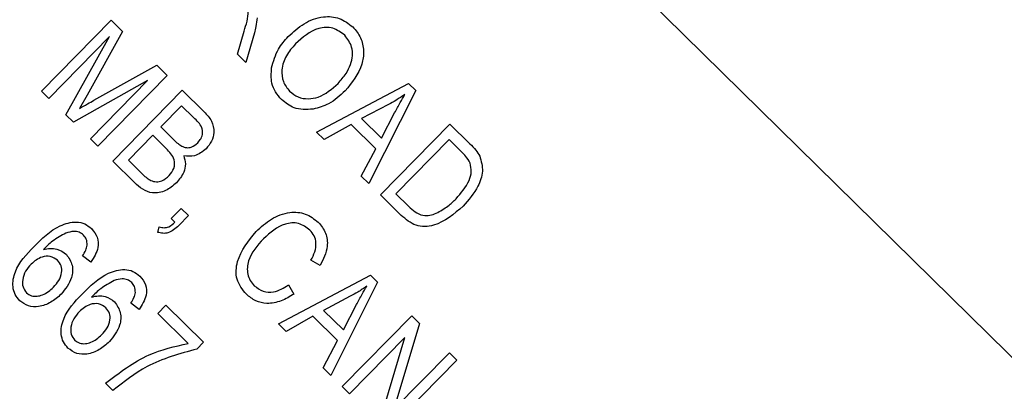
# Model space of a CAD drawing. Units: inches. Extents: x 3 to 63, y 3 to 47.3.
# Drawn here: x 20.4 to 21, y 38.9 to 39.2 of the extents above; entities that cross this region are included whole.
import ezdxf

# ---------------------------------------------------------------- set-up
doc = ezdxf.new("R2010")
doc.units = ezdxf.units.IN
doc.header["$LTSCALE"] = 6
doc.header["$MEASUREMENT"] = 0
doc.layers.add('FORMAT', color=7, linetype='Continuous')
doc.styles.add('SLDTEXTSTYLE0', font='TXT', dxfattribs={"width": 0.75})
doc.dimstyles.new('SLDDIMSTYLE0', dxfattribs={"dimtxt": 0.5, "dimasz": 0.33, "dimexe": 0, "dimexo": 0.0625, "dimgap": 0.125, "dimtad": 0, "dimtih": 1, "dimtoh": 1, "dimdec": 6, "dimrnd": 1e-09, "dimzin": 12, "dimdsep": 46, "dimlunit": 5, "dimtxsty": 'SLDTEXTSTYLE0', "dimsah": 1, "dimcen": 0.09, "dimadec": 0, "dimazin": 3, "dimtfac": 1, "dimtdec": 3, "dimtofl": 0, "dimtmove": 0, "dimatfit": 3, "dimfxl": 0, "dimfrac": 2, "dimtolj": 1, "dimtzin": 12, "dimarcsym": 0})
doc.dimstyles.new('SLDDIMSTYLE2', dxfattribs={"dimtxt": 0.5, "dimasz": 0.33, "dimexe": 0, "dimexo": 0.0625, "dimgap": 0.125, "dimtad": 0, "dimtih": 1, "dimtoh": 1, "dimdec": 3, "dimrnd": 1e-09, "dimzin": 12, "dimdsep": 46, "dimlunit": 5, "dimtxsty": 'SLDTEXTSTYLE0', "dimsah": 1, "dimcen": 0, "dimadec": 0, "dimazin": 3, "dimtfac": 1, "dimtdec": 3, "dimtofl": 0, "dimtmove": 0, "dimatfit": 3, "dimfxl": 0, "dimfrac": 2, "dimtolj": 1, "dimtzin": 12, "dimarcsym": 0})

# ---------------------------------------------------------------- blocks, each defined once
blk = doc.blocks.new('_D_4')
at = {"layer": 'FORMAT'}
for p, q in [((15.00687, 33.99398), (14.06827, 32.86961)), ((11.12193, 33.66405), (10.96984, 33.66405)), ((10.96984, 33.66405), (10.96984, 32.86961)), ((12.23026, 33.66405), (12.38234, 33.66405)), ((12.38234, 33.66405), (12.38234, 32.86961)), ((10.96984, 32.86961), (11.12193, 32.86961)), ((12.38234, 32.86961), (12.23026, 32.86961)), ((14.06827, 32.86961), (13.31827, 32.86961))]:
    blk.add_line(p, q, dxfattribs=at)
blk.add_solid([(15.00687, 33.99398), (14.73782, 33.78871), (14.85297, 33.69258)], dxfattribs=at)
at = {"layer": 'FORMAT', "char_height": 0.5, "attachment_point": 1, "style": 'SLDTEXTSTYLE0'}
for s, insert in [('224', (11.12193, 33.51414)), ('8 13/16"', (10.78864, 32.61831)), ('%%c', (10.03392, 32.61831))]:
    blk.add_mtext(s, dxfattribs=dict(at, insert=insert))
blk = doc.blocks.new('_D_6')
at = {"layer": 'FORMAT'}
for p, q in [((18.46375, 44.7675), (18.31166, 44.7675)), ((18.31166, 44.7675), (18.31166, 43.97305)), ((19.57208, 44.7675), (19.72416, 44.7675)), ((19.72416, 44.7675), (19.72416, 43.97305)), ((13.42478, 37.67559), (13.42478, 44.46263)), ((24.61105, 37.69636), (24.61105, 44.46263)), ((13.42478, 44.08763), (16.58012, 44.08763)), ((24.61105, 44.08763), (21.4557, 44.08763)), ((18.31166, 43.97305), (18.46375, 43.97305)), ((19.72416, 43.97305), (19.57208, 43.97305))]:
    blk.add_line(p, q, dxfattribs=at)
for centre, start, end in [((19.04847, 44.03694), 153.43495, 206.56505), ((18.98736, 44.03694), 333.43495, 26.56505)]:
    blk.add_arc(centre, 1.86028, start, end, dxfattribs=at)
for points in [[(13.42478, 44.08763), (13.75478, 44.01263), (13.75478, 44.16263)], [(24.61105, 44.08763), (24.28105, 44.16263), (24.28105, 44.01263)]]:
    blk.add_solid(points, dxfattribs=at)
at = {"layer": 'FORMAT', "char_height": 0.5, "attachment_point": 1, "style": 'SLDTEXTSTYLE0'}
for s, insert in [('284', (18.46375, 44.61758)), ('11 3/16"', (17.7531, 43.84953))]:
    blk.add_mtext(s, dxfattribs=dict(at, insert=insert))

msp = doc.modelspace()

# ---------------------------------------------------------------- linework, layer by layer
at = {"color": 7, "linetype": 'Continuous', "lineweight": 25}
for p, q in [((21.1754355, 38.8205096), (19.2131592, 40.7471573)), ((20.4383479, 39.123784), (20.4808525, 39.1670746)), ((20.4808525, 39.1670746), (20.487889, 39.1601659)), ((20.487889, 39.1601659), (20.4662204, 39.1212448)), ((20.5581337, 39.1463165), (20.5622261, 39.1604831)), ((20.4799423, 39.1571506), (20.4428456, 39.1193679)), ((20.45315, 39.1092507), (20.4799423, 39.1571506)), ((20.5685307, 39.1593482), (20.5632463, 39.1412966)), ((20.5632463, 39.1412966), (20.5581337, 39.1463165)), ((20.4703835, 39.1181925), (20.5087788, 39.1396554)), ((20.5087788, 39.1396554), (20.5151477, 39.1334021)), ((20.5032323, 39.1302634), (20.4577531, 39.1047311)), ((20.4681453, 39.0945276), (20.5032323, 39.1302634)), ((20.5151477, 39.1334021), (20.4726431, 39.0901115)), ((20.4428456, 39.1193679), (20.4383479, 39.123784)), ((20.4819421, 39.0809813), (20.5244467, 39.1242719)), ((20.5244467, 39.1242719), (20.5378696, 39.1110927)), ((20.606582, 39.0987479), (20.6629136, 39.1284625)), ((20.6672971, 39.1241586), (20.6386283, 39.0672834)), ((20.6629136, 39.1284625), (20.6672971, 39.1241586)), ((20.4662204, 39.1212448), (20.4616107, 39.113176)), ((20.5239764, 39.1147959), (20.5112802, 39.1018649)), ((20.5313379, 39.1075681), (20.5239764, 39.1147959)), ((20.6506261, 39.1155789), (20.6341816, 39.1069838)), ((20.4577531, 39.1047311), (20.45315, 39.1092507)), ((20.6341816, 39.1069838), (20.6463483, 39.095038)), ((20.6463483, 39.095038), (20.6544075, 39.1104859)), ((20.5112802, 39.1018649), (20.5192215, 39.0940678)), ((20.6277377, 39.1033728), (20.6112642, 39.0941507)), ((20.6428649, 39.0885204), (20.6277377, 39.1033728)), ((20.6456785, 39.0603612), (20.6881831, 39.1036519)), ((20.6881831, 39.1036519), (20.7003849, 39.0916716)), ((20.4726431, 39.0901115), (20.4681453, 39.0945276)), ((20.5063121, 39.096805), (20.4914079, 39.0816252)), ((20.5146048, 39.0886629), (20.5063121, 39.096805)), ((20.6112642, 39.0941507), (20.606582, 39.0987479)), ((20.6877127, 39.0941759), (20.6551443, 39.0610051)), ((20.6953114, 39.0867151), (20.6877127, 39.0941759)), ((20.6339548, 39.071872), (20.6428649, 39.0885204)), ((20.4914079, 39.0816252), (20.5003331, 39.072862)), ((20.4952684, 39.067897), (20.4819421, 39.0809813)), ((20.6386283, 39.0672834), (20.6339548, 39.071872)), ((20.6584425, 39.0478289), (20.6456785, 39.0603612)), ((20.6551443, 39.0610051), (20.6628659, 39.0534236)), ((20.5176653, 39.0459067), (20.5237374, 39.0520911)), ((20.5237374, 39.0520911), (20.5282351, 39.047675)), ((20.5199142, 39.0436987), (20.5176653, 39.0459067)), ((20.5282351, 39.047675), (20.5222924, 39.0416224)), ((20.5093852, 39.0374735), (20.5103635, 39.0409124)), ((20.4684123, 39.01927), (20.4633626, 39.0231238)), ((20.6087901, 39.0171676), (20.6031883, 39.0204592)), ((20.5832309, 38.9815315), (20.6395626, 39.0112462)), ((20.6395626, 39.0112462), (20.6439461, 39.0069423)), ((20.5893983, 39.0052896), (20.592792, 38.9997491)), ((20.6439461, 39.0069423), (20.6152772, 38.9500671)), ((20.6272751, 38.9983625), (20.6108306, 38.9897674)), ((20.4979511, 38.9902675), (20.4929014, 38.9941213)), ((20.5094174, 38.987843), (20.5143855, 38.9929029)), ((20.5143855, 38.9929029), (20.5374363, 38.9702706)), ((20.6229973, 38.9778216), (20.6310565, 38.9932696)), ((20.5279705, 38.9696267), (20.5094174, 38.987843)), ((20.6043867, 38.9861565), (20.5879131, 38.9769343)), ((20.6195138, 38.971304), (20.6043867, 38.9861565)), ((20.6108306, 38.9897674), (20.6229973, 38.9778216)), ((20.6223274, 38.9431449), (20.6648321, 38.9864355)), ((20.6648321, 38.9864355), (20.6696197, 38.9817348)), ((20.5879131, 38.9769343), (20.5832309, 38.9815315)), ((20.6696197, 38.9817348), (20.6540034, 38.9292972)), ((20.6606615, 38.9731909), (20.6268252, 38.9387288)), ((20.645062, 38.9208231), (20.6606615, 38.9731909)), ((20.5374363, 38.9702706), (20.5333739, 38.9661331)), ((20.6106038, 38.9546556), (20.6195138, 38.971304)), ((20.6540034, 38.9292972), (20.6878829, 38.9638032)), ((20.6878829, 38.9638032), (20.6923806, 38.9593871)), ((20.6923806, 38.9593871), (20.649876, 38.9160965)), ((20.6152772, 38.9500671), (20.6106038, 38.9546556)), ((20.4819905, 38.9407904), (20.4774928, 38.9452065)), ((20.6268252, 38.9387288), (20.6223274, 38.9431449))]:
    msp.add_line(p, q, dxfattribs=at)
msp.add_arc((17.8297751, 37.3755852), 4.405, 311.3378474, 44.7119603, dxfattribs=at)
for points, knots in [([(24.6110499, 37.3963617), (24.5718586, 37.4961644), (24.4919018, 37.6997787), (24.3490212, 37.9882747), (24.1874991, 38.2693722), (24.023603, 38.5145783), (23.8563207, 38.7355479), (23.6926906, 38.9297295), (23.5169502, 39.1169576), (23.3322149, 39.2940173), (23.1431276, 39.4570114), (22.9329945, 39.6201272), (22.722486, 39.7654104), (22.501812, 39.9005357), (22.2899995, 40.0163433), (22.0632498, 40.1255524), (21.8287505, 40.2236411), (21.5833033, 40.3115581), (21.3296146, 40.3862798), (21.1235878, 40.4372232), (21.0021576, 40.4587302), (20.9696869, 40.4644812)], [0, 0, 0, 0, 0.06298407, 0.12849801, 0.19066746, 0.25627165, 0.30530793, 0.35764332, 0.40975847, 0.46098203, 0.51312863, 0.56169389, 0.62305499, 0.66896605, 0.71933334, 0.76994592, 0.8218268, 0.87329381, 0.92728139, 0.98055489, 1, 1, 1, 1]), ([(20.5622261, 39.1604831), (20.5635594, 39.1644732), (20.5654127, 39.1700192), (20.5642746, 39.1777087), (20.5619372, 39.1800843), (20.5607646, 39.1812762)], [0, 0, 0, 0, 0.56097672, 0.77973983, 1, 1, 1, 1]), ([(20.5702045, 39.1685915), (20.5700277, 39.1668407), (20.5697119, 39.1637141), (20.5688916, 39.1606823), (20.5685307, 39.1593482)], [0, 0, 0, 0, 0.55997298, 1, 1, 1, 1]), ([(20.5893016, 39.1571048), (20.5923858, 39.1599658), (20.5985376, 39.165672), (20.6097363, 39.1698203), (20.620918, 39.1690998), (20.6262008, 39.1650465), (20.6288404, 39.1630212)], [0, 0, 0, 0, 0.28110222, 0.56066683, 0.78047553, 1, 1, 1, 1]), ([(20.6239075, 39.1579268), (20.6215604, 39.1596593), (20.6168624, 39.1631272), (20.6046002, 39.1625243), (20.5980771, 39.1565797), (20.5937303, 39.1526185)], [0, 0, 0, 0, 0.24986374, 0.50012867, 1, 1, 1, 1]), ([(20.6288404, 39.1630212), (20.6305966, 39.1608921), (20.6341096, 39.1566331), (20.6358024, 39.1483423), (20.6341568, 39.1363533), (20.6282524, 39.1290665), (20.6241142, 39.1239594)], [0, 0, 0, 0, 0.18696902, 0.37400687, 0.56126326, 1, 1, 1, 1]), ([(20.5791086, 39.1379548), (20.5802075, 39.1419693), (20.582173, 39.1491494), (20.5871203, 39.1546706), (20.5893016, 39.1571048)], [0, 0, 0, 0, 0.55910248, 1, 1, 1, 1]), ([(20.6274744, 39.1401391), (20.6279687, 39.1418628), (20.6289572, 39.1453101), (20.6283373, 39.1518772), (20.6255843, 39.1556368), (20.6239075, 39.1579268)], [0, 0, 0, 0, 0.28107138, 0.56211239, 1, 1, 1, 1]), ([(20.5937303, 39.1526185), (20.5917017, 39.1503293), (20.587655, 39.1457631), (20.58496, 39.1375165), (20.5856446, 39.1294228), (20.5886415, 39.1256239), (20.5901384, 39.1237265)], [0, 0, 0, 0, 0.28098608, 0.56049835, 0.78047744, 1, 1, 1, 1]), ([(20.5852055, 39.118632), (20.583894, 39.1201075), (20.5812721, 39.1230573), (20.5785532, 39.1297385), (20.5788981, 39.1348404), (20.5791086, 39.1379548)], [0, 0, 0, 0, 0.28049636, 0.5607765, 1, 1, 1, 1]), ([(20.6197459, 39.1285072), (20.6215186, 39.1304648), (20.6246845, 39.1339608), (20.6266218, 39.1382511), (20.6274744, 39.1401391)], [0, 0, 0, 0, 0.55994383, 1, 1, 1, 1]), ([(20.5901384, 39.1237265), (20.5917917, 39.1224075), (20.5950989, 39.1197689), (20.6015035, 39.1187801), (20.6106352, 39.1203113), (20.6159905, 39.1251289), (20.6197459, 39.1285072)], [0, 0, 0, 0, 0.18676894, 0.373611904, 0.560742717, 1, 1, 1, 1]), ([(20.6241142, 39.1239594), (20.620916, 39.1209885), (20.6152078, 39.1156862), (20.6077272, 39.1136401), (20.6044379, 39.1127404)], [0, 0, 0, 0, 0.56028483, 1, 1, 1, 1]), ([(20.4616107, 39.113176), (20.4632418, 39.1141238), (20.4661545, 39.1158162), (20.4690913, 39.1174664), (20.4703835, 39.1181925)], [0, 0, 0, 0, 0.5599947, 1, 1, 1, 1]), ([(20.6044379, 39.1127404), (20.6004137, 39.1125417), (20.5932157, 39.1121863), (20.5876566, 39.1166596), (20.5852055, 39.118632)], [0, 0, 0, 0, 0.55906848, 1, 1, 1, 1]), ([(20.660685, 39.1217998), (20.6588644, 39.1205455), (20.6556132, 39.1183057), (20.65215, 39.1164121), (20.6506261, 39.1155789)], [0, 0, 0, 0, 0.559989447, 1, 1, 1, 1]), ([(20.6544075, 39.1104859), (20.6555294, 39.1126257), (20.6575328, 39.1164467), (20.6597219, 39.1201641), (20.660685, 39.1217998)], [0, 0, 0, 0, 0.56001215, 1, 1, 1, 1]), ([(20.5338635, 39.0922519), (20.5346062, 39.0931018), (20.5360892, 39.0947989), (20.5371717, 39.0981133), (20.5362437, 39.1031074), (20.5333633, 39.1057264), (20.5313379, 39.1075681)], [0, 0, 0, 0, 0.1872168, 0.37385775, 0.55969177, 1, 1, 1, 1]), ([(20.5378696, 39.1110927), (20.5395348, 39.1093413), (20.5428494, 39.1058548), (20.5441835, 39.0990117), (20.5426277, 39.0929364), (20.5402492, 39.0900105), (20.5390599, 39.0885474)], [0, 0, 0, 0, 0.28080055, 0.55896774, 0.77946478, 1, 1, 1, 1]), ([(20.5192215, 39.0940678), (20.520057, 39.0932492), (20.521548, 39.0917882), (20.5232889, 39.0906389), (20.5240543, 39.0901337)], [0, 0, 0, 0, 0.56032584, 1, 1, 1, 1]), ([(20.5163146, 39.0721292), (20.51746, 39.0735247), (20.5197431, 39.0763064), (20.5200037, 39.0816839), (20.5175365, 39.0856579), (20.5155838, 39.0876594), (20.5146048, 39.0886629)], [0, 0, 0, 0, 0.28001866, 0.55815715, 0.77845978, 1, 1, 1, 1]), ([(20.5240543, 39.0901337), (20.5250007, 39.0897577), (20.5268911, 39.0890069), (20.5306581, 39.0894362), (20.532648, 39.0911841), (20.5338635, 39.0922519)], [0, 0, 0, 0, 0.28064618, 0.56056091, 1, 1, 1, 1]), ([(20.5390599, 39.0885474), (20.5367787, 39.0867408), (20.5326996, 39.0835105), (20.5275766, 39.0840007), (20.5253186, 39.0842167)], [0, 0, 0, 0, 0.55924132, 1, 1, 1, 1]), ([(20.7003849, 39.0916716), (20.7016801, 39.0903824), (20.7039916, 39.0880817), (20.705725, 39.085323), (20.7064872, 39.0841101)], [0, 0, 0, 0, 0.56030935, 1, 1, 1, 1]), ([(20.5253186, 39.0842167), (20.5257933, 39.0825796), (20.5267436, 39.0793025), (20.5253614, 39.0731738), (20.5225585, 39.0698053), (20.5208468, 39.0677483)], [0, 0, 0, 0, 0.27986685, 0.56023772, 1, 1, 1, 1]), ([(20.700589, 39.0798425), (20.6997663, 39.0812493), (20.6982946, 39.0837658), (20.6962243, 39.0858126), (20.6953114, 39.0867151)], [0, 0, 0, 0, 0.5590458, 1, 1, 1, 1]), ([(20.7064872, 39.0841101), (20.7073554, 39.0809988), (20.7090994, 39.0747494), (20.705054, 39.063538), (20.6996824, 39.0573325), (20.6963989, 39.0535393)], [0, 0, 0, 0, 0.27819542, 0.55877898, 1, 1, 1, 1]), ([(20.6919615, 39.0580169), (20.6950529, 39.0614939), (20.6993626, 39.0663413), (20.701729, 39.0744815), (20.7009683, 39.0780591), (20.700589, 39.0798425)], [0, 0, 0, 0, 0.55995525, 0.78064028, 1, 1, 1, 1]), ([(20.5003331, 39.072862), (20.5011653, 39.0720557), (20.5026505, 39.0706166), (20.5044388, 39.069583), (20.505225, 39.0691286)], [0, 0, 0, 0, 0.56035729, 1, 1, 1, 1]), ([(20.505225, 39.0691286), (20.5063272, 39.0687821), (20.5085309, 39.0680892), (20.5127034, 39.068986), (20.514945, 39.0709371), (20.5163146, 39.0721292)], [0, 0, 0, 0, 0.280168166, 0.560191327, 1, 1, 1, 1]), ([(20.5208468, 39.0677483), (20.518764, 39.0659694), (20.514609, 39.0624208), (20.5067057, 39.0608413), (20.5000048, 39.0635449), (20.4968507, 39.0664431), (20.4952684, 39.067897)], [0, 0, 0, 0, 0.28035706, 0.55927491, 0.77891226, 1, 1, 1, 1]), ([(20.6798551, 39.0491307), (20.682331, 39.050498), (20.6867557, 39.0529415), (20.6903698, 39.056465), (20.6919615, 39.0580169)], [0, 0, 0, 0, 0.55956541, 1, 1, 1, 1]), ([(20.6963989, 39.0535393), (20.690757, 39.0486895), (20.6836922, 39.0426164), (20.672869, 39.0407039), (20.6655023, 39.0418014), (20.6612649, 39.0454192), (20.6584425, 39.0478289)], [0, 0, 0, 0, 0.49862095, 0.62438848, 0.74982068, 1, 1, 1, 1]), ([(20.6628659, 39.0534236), (20.6641675, 39.0522299), (20.6667637, 39.0498487), (20.6712961, 39.047602), (20.6759595, 39.0476394), (20.6785554, 39.0486332), (20.6798551, 39.0491307)], [0, 0, 0, 0, 0.28074745, 0.55999954, 0.77970854, 1, 1, 1, 1]), ([(20.5696069, 39.0379893), (20.5725872, 39.0407243), (20.5785354, 39.0461827), (20.5892896, 39.0502579), (20.600057, 39.0495042), (20.6051371, 39.0456061), (20.6076768, 39.0436572)], [0, 0, 0, 0, 0.28101873, 0.56085841, 0.7804583, 1, 1, 1, 1]), ([(20.4335121, 39.0287092), (20.4384795, 39.0336168), (20.4459168, 39.0409646), (20.4579366, 39.0443014), (20.4648856, 39.0429888), (20.4675935, 39.0408125), (20.4689475, 39.0397243)], [0, 0, 0, 0, 0.50079599, 0.74980977, 0.87489612, 1, 1, 1, 1]), ([(20.4689475, 39.0397243), (20.4702777, 39.0380518), (20.4729383, 39.0347065), (20.4732875, 39.0266894), (20.4702612, 39.0220838), (20.4684123, 39.01927)], [0, 0, 0, 0, 0.28004665, 0.56014088, 1, 1, 1, 1]), ([(20.5222924, 39.0416224), (20.5202343, 39.0397862), (20.5173615, 39.0372231), (20.5124619, 39.0366904), (20.5104108, 39.0372124), (20.5093852, 39.0374735)], [0, 0, 0, 0, 0.55807548, 0.77900791, 1, 1, 1, 1]), ([(20.5103635, 39.0409124), (20.5113228, 39.0406198), (20.5132388, 39.0400352), (20.5168381, 39.0409131), (20.5187463, 39.0426411), (20.5199142, 39.0436987)], [0, 0, 0, 0, 0.28007432, 0.55938961, 1, 1, 1, 1]), ([(20.6025243, 39.0387784), (20.6003276, 39.0404603), (20.5970246, 39.0429893), (20.5915043, 39.043393), (20.5834804, 39.0418524), (20.5782677, 39.0372494), (20.5741046, 39.0335733)], [0, 0, 0, 0, 0.249483616, 0.375151729, 0.500971741, 1, 1, 1, 1]), ([(20.6076768, 39.0436572), (20.6093872, 39.0415444), (20.6128082, 39.0373184), (20.6138805, 39.0272423), (20.6107205, 39.0209882), (20.6087901, 39.0171676)], [0, 0, 0, 0, 0.280083843, 0.560195557, 1, 1, 1, 1]), ([(20.4532413, 39.0370123), (20.450384, 39.0354982), (20.4452731, 39.0327899), (20.4411886, 39.0287085), (20.4393875, 39.0269087)], [0, 0, 0, 0, 0.55903951, 1, 1, 1, 1]), ([(20.463978, 39.03577), (20.4631258, 39.0364285), (20.4614203, 39.0377464), (20.4574973, 39.0382505), (20.454856, 39.037482), (20.4532413, 39.0370123)], [0, 0, 0, 0, 0.27962495, 0.55960414, 1, 1, 1, 1]), ([(20.4661498, 39.0296176), (20.4661271, 39.0309118), (20.4660864, 39.0332253), (20.4646229, 39.0349917), (20.463978, 39.03577)], [0, 0, 0, 0, 0.559385, 1, 1, 1, 1]), ([(20.5636641, 38.9996389), (20.561338, 39.0025259), (20.5578398, 39.0068677), (20.5571827, 39.0142575), (20.5590621, 39.0250282), (20.564925, 39.0322346), (20.5696069, 39.0379893)], [0, 0, 0, 0, 0.24937301, 0.37504041, 0.50092604, 1, 1, 1, 1]), ([(20.5741046, 39.0335733), (20.5703642, 39.0293974), (20.5647565, 39.0231368), (20.5638186, 39.0131486), (20.565751, 39.0079279), (20.5675777, 39.0058676), (20.5684916, 39.0048369)], [0, 0, 0, 0, 0.49950063, 0.74886117, 0.8743636, 1, 1, 1, 1]), ([(20.6031883, 39.0204592), (20.6040458, 39.0221162), (20.6057575, 39.0254237), (20.606599, 39.0306501), (20.6054197, 39.0354402), (20.60349, 39.037665), (20.6025243, 39.0387784)], [0, 0, 0, 0, 0.28077131, 0.56043698, 0.78001478, 1, 1, 1, 1]), ([(20.4249348, 38.995706), (20.4238979, 38.9969246), (20.4218246, 38.9993613), (20.4201661, 39.005641), (20.4224098, 39.0169785), (20.429067, 39.0240126), (20.4335121, 39.0287092)], [0, 0, 0, 0, 0.12528653, 0.25051781, 0.49957063, 1, 1, 1, 1]), ([(20.4393875, 39.0269087), (20.4407592, 39.0272291), (20.4435009, 39.0278695), (20.4486483, 39.0274219), (20.4516412, 39.0253007), (20.4534649, 39.0240082)], [0, 0, 0, 0, 0.28117799, 0.5619819, 1, 1, 1, 1]), ([(20.4633626, 39.0231238), (20.4641043, 39.0242467), (20.4654273, 39.0262493), (20.4659293, 39.0285896), (20.4661498, 39.0296176)], [0, 0, 0, 0, 0.56070807, 1, 1, 1, 1]), ([(20.4481352, 39.0204074), (20.4466981, 39.0213543), (20.4438125, 39.0232556), (20.4373567, 39.0226224), (20.4339596, 39.0197869), (20.431886, 39.018056)], [0, 0, 0, 0, 0.27877772, 0.55975006, 1, 1, 1, 1]), ([(20.4534649, 39.0240082), (20.4549064, 39.0218798), (20.4578016, 39.0176051), (20.4569327, 39.0079606), (20.4527988, 39.0028144), (20.4502752, 38.9996729)], [0, 0, 0, 0, 0.27865282, 0.55966049, 1, 1, 1, 1]), ([(20.431886, 39.018056), (20.4306571, 39.016663), (20.4282038, 39.013882), (20.426535, 39.0089377), (20.4265274, 39.0040098), (20.4282534, 39.0016251), (20.4291136, 39.0004366)], [0, 0, 0, 0, 0.28106688, 0.56108895, 0.78124324, 1, 1, 1, 1]), ([(20.4456223, 39.0039308), (20.4467913, 39.0052303), (20.4491237, 39.0078231), (20.4508146, 39.0124574), (20.4506664, 39.0171134), (20.448978, 39.0193106), (20.4481352, 39.0204074)], [0, 0, 0, 0, 0.28117831, 0.56100943, 0.7808694, 1, 1, 1, 1]), ([(20.4630509, 38.9997067), (20.4680183, 39.0046143), (20.4754556, 39.0119621), (20.4874755, 39.0152989), (20.4944245, 39.0139863), (20.4971323, 39.01181), (20.4984863, 39.0107218)], [0, 0, 0, 0, 0.50079599, 0.74980977, 0.87489612, 1, 1, 1, 1]), ([(20.4935168, 39.0067675), (20.4926646, 39.007426), (20.4909592, 39.0087439), (20.4870362, 39.009248), (20.4843949, 39.0084795), (20.4827801, 39.0080098)], [0, 0, 0, 0, 0.27962495, 0.55960414, 1, 1, 1, 1]), ([(20.4984863, 39.0107218), (20.4998165, 39.0090493), (20.5024771, 39.005704), (20.5028263, 38.9976869), (20.4998, 38.9930813), (20.4979511, 38.9902675)], [0, 0, 0, 0, 0.28004665, 0.56014088, 1, 1, 1, 1]), ([(20.4291136, 39.0004366), (20.4300721, 38.9997564), (20.4319941, 38.9983925), (20.4355962, 38.9983498), (20.4405649, 38.9994247), (20.4435376, 39.0020734), (20.4456223, 39.0039308)], [0, 0, 0, 0, 0.185985875, 0.372940044, 0.560257725, 1, 1, 1, 1]), ([(20.4827801, 39.0080098), (20.4799229, 39.0064957), (20.4748119, 39.0037874), (20.4707274, 38.999706), (20.4689263, 38.9979062)], [0, 0, 0, 0, 0.55903951, 1, 1, 1, 1]), ([(20.4956886, 39.0006151), (20.4956659, 39.0019093), (20.4956253, 39.0042228), (20.4941617, 39.0059892), (20.4935168, 39.0067675)], [0, 0, 0, 0, 0.559385, 1, 1, 1, 1]), ([(20.5684916, 39.0048369), (20.5702158, 39.0035336), (20.5736652, 39.0009263), (20.5817446, 39.0006056), (20.5864948, 39.0035127), (20.5893983, 39.0052896)], [0, 0, 0, 0, 0.27979817, 0.55978413, 1, 1, 1, 1]), ([(20.637334, 39.0045834), (20.6355134, 39.0033292), (20.6322622, 39.0010894), (20.628799, 38.9991958), (20.6272751, 38.9983625)], [0, 0, 0, 0, 0.55998945, 1, 1, 1, 1]), ([(20.6310565, 38.9932696), (20.6321784, 38.9954094), (20.6341818, 38.9992303), (20.6363708, 39.0029478), (20.637334, 39.0045834)], [0, 0, 0, 0, 0.56001215, 1, 1, 1, 1]), ([(20.4502752, 38.9996729), (20.4482652, 38.9979093), (20.4442485, 38.9943853), (20.4371815, 38.9917256), (20.4300377, 38.9918947), (20.4266355, 38.9944358), (20.4249348, 38.995706)], [0, 0, 0, 0, 0.28080449, 0.56111463, 0.78060618, 1, 1, 1, 1]), ([(20.4544736, 38.9667035), (20.4534367, 38.9679221), (20.4513634, 38.9703588), (20.449705, 38.9766385), (20.4519486, 38.987976), (20.4586059, 38.9950101), (20.4630509, 38.9997067)], [0, 0, 0, 0, 0.125286532, 0.250517812, 0.499570631, 1, 1, 1, 1]), ([(20.4689263, 38.9979062), (20.470298, 38.9982266), (20.4730397, 38.998867), (20.4781871, 38.9984194), (20.48118, 38.9962982), (20.4830037, 38.9950057)], [0, 0, 0, 0, 0.281177991, 0.561981897, 1, 1, 1, 1]), ([(20.4929014, 38.9941213), (20.4936432, 38.9952442), (20.4949661, 38.9972468), (20.4954681, 38.9995871), (20.4956886, 39.0006151)], [0, 0, 0, 0, 0.56070807, 1, 1, 1, 1]), ([(20.592792, 38.9997491), (20.5902376, 38.9982096), (20.5851399, 38.9951375), (20.5768216, 38.9935032), (20.5691188, 38.9951579), (20.5654829, 38.9981448), (20.5636641, 38.9996389)], [0, 0, 0, 0, 0.28074763, 0.56027627, 0.78003615, 1, 1, 1, 1]), ([(20.4776741, 38.9914049), (20.4762369, 38.9923518), (20.4733514, 38.9942531), (20.4668955, 38.9936199), (20.4634985, 38.9907844), (20.4614248, 38.9890536)], [0, 0, 0, 0, 0.278777718, 0.559750058, 1, 1, 1, 1]), ([(20.4751611, 38.9749283), (20.4763301, 38.9762278), (20.4786626, 38.9788206), (20.4803534, 38.9834549), (20.4802052, 38.9881109), (20.4785168, 38.9903081), (20.4776741, 38.9914049)], [0, 0, 0, 0, 0.28117831, 0.56100943, 0.7808694, 1, 1, 1, 1]), ([(20.4830037, 38.9950057), (20.4844452, 38.9928773), (20.4873404, 38.9886027), (20.4864715, 38.9789581), (20.4823376, 38.9738119), (20.4798141, 38.9706704)], [0, 0, 0, 0, 0.27865282, 0.55966049, 1, 1, 1, 1]), ([(20.4614248, 38.9890536), (20.4601959, 38.9876605), (20.4577427, 38.9848795), (20.4560738, 38.9799352), (20.4560662, 38.9750073), (20.4577922, 38.9726226), (20.4586525, 38.9714341)], [0, 0, 0, 0, 0.28106688, 0.56108895, 0.78124324, 1, 1, 1, 1]), ([(20.4586525, 38.9714341), (20.459611, 38.9707539), (20.4615329, 38.96939), (20.465135, 38.9693473), (20.4701037, 38.9704222), (20.4730764, 38.9730709), (20.4751611, 38.9749283)], [0, 0, 0, 0, 0.185985875, 0.372940044, 0.560257725, 1, 1, 1, 1]), ([(20.4798141, 38.9706704), (20.477804, 38.9689068), (20.4737873, 38.9653828), (20.4667203, 38.9627231), (20.4595765, 38.9628922), (20.4561743, 38.9654333), (20.4544736, 38.9667035)], [0, 0, 0, 0, 0.28080449, 0.56111463, 0.78060618, 1, 1, 1, 1]), ([(20.4774928, 38.9452065), (20.4859881, 38.9517542), (20.5011676, 38.9634539), (20.5197763, 38.9677396), (20.5279705, 38.9696267)], [0, 0, 0, 0, 0.55965387, 1, 1, 1, 1]), ([(20.5333739, 38.9661331), (20.5228311, 38.963277), (20.5039867, 38.958172), (20.4887172, 38.9461059), (20.4819905, 38.9407904)], [0, 0, 0, 0, 0.55946534, 1, 1, 1, 1])]:
    msp.add_open_spline(points, degree=3, knots=knots, dxfattribs=at)

# ---------------------------------------------------------------- dimensions: what is measured, and where the dimension line sits
at = {"layer": 'FORMAT'}
dim = msp.add_linear_dim(base=(24.6110499, 44.0876341), p1=(13.4247751, 37.3755852), p2=(24.6110499, 37.3963617), text='(<>)', dimstyle='SLDDIMSTYLE0', dxfattribs=at)
dim.commit()
dim.dimension.update_dxf_attribs({"geometry": '_D_6', "text_midpoint": (19.0179125, 44.0876341), "dimtype": 160})
dim = msp.add_diameter_dim_2p(p1=(20.6526761, 40.7571906), p2=(15.0068741, 33.9939798), dimstyle='SLDDIMSTYLE2', dxfattribs=at)
dim.commit()
dim.dimension.update_dxf_attribs({"geometry": '_D_4', "text_midpoint": (11.6760922, 32.8696063), "dimtype": 163})

doc.saveas('drawing.dxf')
